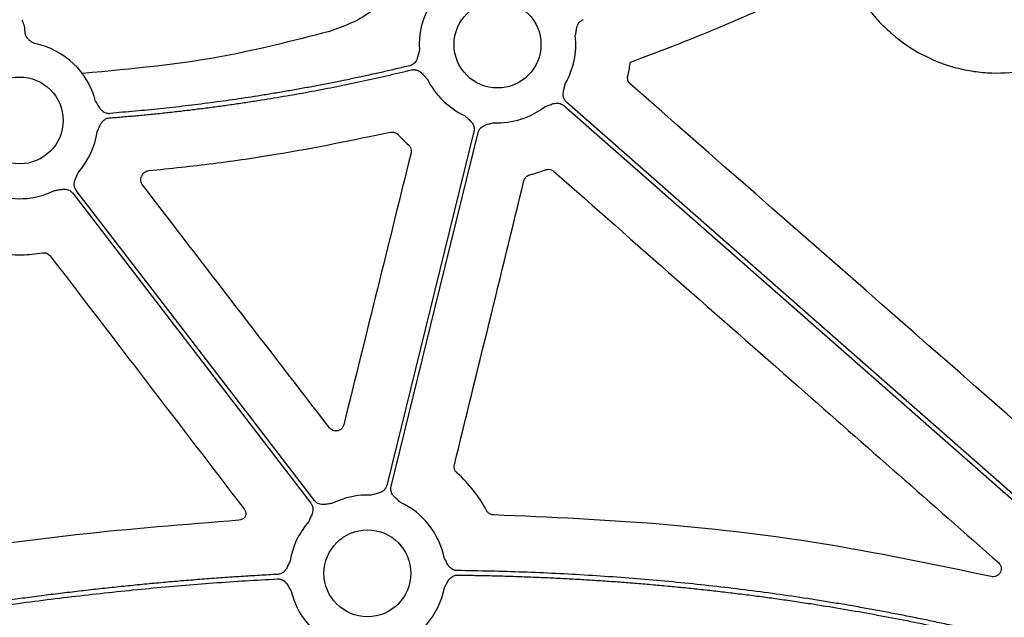
# Model space of a CAD drawing. Units: millimetres. Extents: x 585 to 4529, y 2889 to 3768.
# Drawn here: x 716 to 807, y 3629 to 3685 of the extents above; entities that cross this region are included whole.
import ezdxf

# ---------------------------------------------------------------- set-up
doc = ezdxf.new("R2010")
doc.units = ezdxf.units.MM
doc.header["$LTSCALE"] = 2
doc.layers.add('DUENN-18', color=10, linetype='Continuous')
doc.layers.add('SICHTBAR', color=10, linetype='Continuous')

msp = doc.modelspace()

# ---------------------------------------------------------------- linework, layer by layer
at = {"layer": 'DUENN-18', "flags": 128}
for points in [[(766.487, 3676.736), (798.455, 3648.664), (823.573, 3626.608)], [(823.847, 3626.919), (791.879, 3654.991), (766.761, 3677.048)], [(758.181, 3674.352), (753.671, 3656.021), (750.128, 3641.618)], [(750.531, 3641.519), (755.04, 3659.85), (758.583, 3674.253)], [(721.091, 3668.635), (733.42, 3652.578), (743.108, 3639.961)], [(743.437, 3640.214), (731.107, 3656.271), (721.42, 3668.888)]]:
    msp.add_lwpolyline(points, dxfattribs=at)
at = {"layer": 'DUENN-18'}
for centre, start, end in [((760.37, 3682.384), 149.84107, 184.05407), ((760.37, 3682.384), 329.84107, 6.36932), ((716.186, 3675.363), 14.00457, 78.87175), ((760.37, 3682.384), 206.31517, 245.05148), ((760.37, 3682.384), 267.30798, 307.58457), ((716.186, 3675.363), 318.64742, 351.74347), ((716.186, 3675.363), 248.55178, 296.39092), ((748.341, 3633.487), 87.30798, 116.39092), ((748.341, 3633.487), 11.55997, 65.05148), ((748.341, 3633.487), 138.64742, 170.86176), ((748.341, 3633.487), 193.11914, 245.05148), ((748.341, 3633.487), 318.64742, 349.30253)]:
    msp.add_arc(centre, 7.237, start, end, dxfattribs=at)
for points, knots in [([(752.266, 3689.225), (751.366, 3687.965), (750.661, 3687.072), (749.273, 3685.805), (747.289, 3684.469), (745.716, 3683.913), (744.838, 3683.602)], [0, 0, 0, 0, 0.151215, 0.406225, 0.668644, 1, 1, 1, 1]), ([(716.402, 3684.68), (716.403, 3684.673), (716.403, 3684.657), (716.41, 3684.628), (716.422, 3684.592), (716.441, 3684.541), (716.475, 3684.462), (716.522, 3684.345), (716.569, 3684.211), (716.609, 3684.066), (716.636, 3683.923), (716.64, 3683.813), (716.642, 3683.761)], [0, 0, 0, 0, 0.05646, 0.11643, 0.180069, 0.247509, 0.35426, 0.500813, 0.649331, 0.75308, 0.884428, 1, 1, 1, 1]), ([(767.562, 3683.187), (767.574, 3683.25), (767.597, 3683.371), (767.628, 3683.559), (767.657, 3683.753), (767.698, 3683.971), (767.772, 3684.191), (767.886, 3684.383), (768.02, 3684.529), (768.167, 3684.639), (768.279, 3684.684), (768.335, 3684.707)], [0, 0, 0, 0, 0.106823, 0.205007, 0.314911, 0.433429, 0.571871, 0.698891, 0.80068, 0.899734, 1, 1, 1, 1]), ([(716.642, 3683.761), (716.643, 3683.731), (716.643, 3683.67), (716.651, 3683.578), (716.664, 3683.487), (716.683, 3683.398), (716.706, 3683.311), (716.726, 3683.255), (716.736, 3683.226)], [0, 0, 0, 0, 0.174865, 0.345654, 0.512937, 0.677322, 0.839451, 1, 1, 1, 1]), ([(716.736, 3683.226), (716.75, 3683.198), (716.778, 3683.139), (716.831, 3683.057), (716.89, 3682.977), (716.957, 3682.901), (717.032, 3682.827), (717.12, 3682.753), (717.225, 3682.676), (717.38, 3682.576), (717.503, 3682.508), (717.583, 3682.463)], [0, 0, 0, 0, 0.082879, 0.166675, 0.251985, 0.339376, 0.429373, 0.52246, 0.636502, 0.764408, 1, 1, 1, 1]), ([(744.838, 3683.602), (741.312, 3682.693), (734.222, 3680.864), (726.932, 3680.172), (721.98, 3679.699)], [0, 0, 0, 0, 0.497218, 1, 1, 1, 1]), ([(753.151, 3681.872), (753.121, 3681.752), (753.073, 3681.568), (753.014, 3681.313), (752.953, 3681.1), (752.858, 3680.887), (752.727, 3680.706), (752.579, 3680.573), (752.422, 3680.478), (752.307, 3680.443), (752.249, 3680.425)], [0, 0, 0, 0, 0.204955, 0.314986, 0.433709, 0.572016, 0.699358, 0.80101, 0.89991, 1, 1, 1, 1]), ([(724.48, 3675.6), (724.908, 3675.634), (725.763, 3675.701), (727.044, 3675.815), (728.325, 3675.938), (729.605, 3676.07), (730.884, 3676.211), (732.161, 3676.362), (733.438, 3676.522), (734.714, 3676.691), (735.989, 3676.87), (737.263, 3677.058), (738.889, 3677.31), (740.865, 3677.638), (743.187, 3678.055), (745.504, 3678.503), (747.813, 3678.982), (750.117, 3679.491), (751.647, 3679.856), (752.412, 3680.038)], [0, 0, 0, 0, 0.045453, 0.090899, 0.136341, 0.18178, 0.22722, 0.272662, 0.31811, 0.363565, 0.409031, 0.454509, 0.500001, 0.583387, 0.666732, 0.750051, 0.833359, 0.91667, 1, 1, 1, 1]), ([(752.249, 3680.425), (751.835, 3680.326), (751.006, 3680.127), (749.761, 3679.841), (748.515, 3679.562), (747.266, 3679.293), (746.015, 3679.033), (744.762, 3678.783), (743.508, 3678.541), (742.251, 3678.308), (740.993, 3678.085), (739.732, 3677.87), (738.12, 3677.608), (736.154, 3677.309), (733.833, 3676.988), (731.508, 3676.697), (729.18, 3676.439), (726.849, 3676.209), (725.293, 3676.082), (724.515, 3676.018)], [0, 0, 0, 0, 0.045453, 0.090899, 0.136341, 0.181781, 0.22722, 0.272663, 0.318111, 0.363566, 0.409031, 0.454509, 0.500001, 0.583387, 0.666731, 0.75005, 0.833358, 0.91667, 1, 1, 1, 1]), ([(752.412, 3680.038), (752.441, 3680.045), (752.5, 3680.057), (752.591, 3680.065), (752.68, 3680.064), (752.77, 3680.054), (752.86, 3680.036), (752.992, 3679.995), (753.164, 3679.908), (753.345, 3679.762), (753.498, 3679.601), (753.627, 3679.453), (753.754, 3679.312), (753.839, 3679.223), (753.883, 3679.176)], [0, 0, 0, 0, 0.050487, 0.100216, 0.149674, 0.199359, 0.24976, 0.301347, 0.428053, 0.56672, 0.685197, 0.795064, 0.893076, 1, 1, 1, 1]), ([(766.761, 3677.048), (766.738, 3677.069), (766.694, 3677.11), (766.636, 3677.179), (766.585, 3677.253), (766.541, 3677.332), (766.505, 3677.416), (766.463, 3677.548), (766.435, 3677.739), (766.45, 3677.971), (766.495, 3678.189), (766.559, 3678.442), (766.6, 3678.627), (766.627, 3678.748)], [0, 0, 0, 0, 0.0504173, 0.1000823, 0.1494827, 0.1991142, 0.2494656, 0.301005, 0.4279041, 0.5665185, 0.6851206, 0.7950708, 1, 1, 1, 1]), ([(723.208, 3677.114), (723.274, 3677.01), (723.377, 3676.849), (723.512, 3676.625), (723.636, 3676.441), (723.792, 3676.268), (723.973, 3676.136), (724.155, 3676.056), (724.334, 3676.014), (724.454, 3676.017), (724.515, 3676.018)], [0, 0, 0, 0, 0.204955, 0.314986, 0.433709, 0.572016, 0.699358, 0.80101, 0.89991, 1, 1, 1, 1]), ([(764.784, 3676.649), (764.9, 3676.691), (765.079, 3676.756), (765.322, 3676.853), (765.531, 3676.925), (765.76, 3676.97), (765.983, 3676.967), (766.177, 3676.922), (766.345, 3676.848), (766.439, 3676.774), (766.487, 3676.736)], [0, 0, 0, 0, 0.205, 0.314988, 0.43363, 0.572017, 0.699233, 0.800924, 0.899866, 1, 1, 1, 1]), ([(723.348, 3674.323), (723.376, 3674.382), (723.429, 3674.493), (723.506, 3674.667), (723.583, 3674.848), (723.678, 3675.048), (723.805, 3675.242), (723.963, 3675.4), (724.131, 3675.507), (724.3, 3675.576), (724.42, 3675.592), (724.48, 3675.6)], [0, 0, 0, 0, 0.1068228, 0.2050065, 0.3149114, 0.4334293, 0.5718714, 0.6988913, 0.8006803, 0.8997336, 1, 1, 1, 1]), ([(757.318, 3675.822), (757.409, 3675.739), (757.548, 3675.61), (757.746, 3675.439), (757.907, 3675.287), (758.052, 3675.105), (758.152, 3674.905), (758.202, 3674.712), (758.214, 3674.53), (758.192, 3674.411), (758.181, 3674.352)], [0, 0, 0, 0, 0.205, 0.314988, 0.43363, 0.572017, 0.699233, 0.800924, 0.899866, 1, 1, 1, 1]), ([(758.583, 3674.253), (758.591, 3674.282), (758.607, 3674.34), (758.642, 3674.424), (758.684, 3674.503), (758.734, 3674.578), (758.792, 3674.649), (758.889, 3674.747), (759.046, 3674.86), (759.259, 3674.954), (759.473, 3675.015), (759.727, 3675.074), (759.911, 3675.123), (760.03, 3675.155)], [0, 0, 0, 0, 0.050417, 0.100082, 0.149483, 0.199114, 0.249466, 0.301005, 0.427904, 0.566519, 0.685121, 0.795071, 1, 1, 1, 1]), ([(721.42, 3668.888), (721.402, 3668.912), (721.366, 3668.961), (721.323, 3669.041), (721.287, 3669.123), (721.26, 3669.209), (721.241, 3669.299), (721.225, 3669.436), (721.234, 3669.629), (721.294, 3669.854), (721.38, 3670.058), (721.493, 3670.294), (721.569, 3670.468), (721.619, 3670.581)], [0, 0, 0, 0, 0.050417, 0.100082, 0.149483, 0.199114, 0.249466, 0.301005, 0.427904, 0.566519, 0.685121, 0.795071, 1, 1, 1, 1]), ([(719.403, 3668.88), (719.525, 3668.899), (719.713, 3668.928), (719.97, 3668.976), (720.19, 3669.006), (720.423, 3669.006), (720.641, 3668.959), (720.822, 3668.877), (720.973, 3668.773), (721.051, 3668.681), (721.091, 3668.635)], [0, 0, 0, 0, 0.205, 0.314988, 0.43363, 0.572017, 0.699233, 0.800924, 0.899866, 1, 1, 1, 1]), ([(750.128, 3641.618), (750.12, 3641.589), (750.104, 3641.53), (750.069, 3641.447), (750.027, 3641.367), (749.977, 3641.292), (749.919, 3641.221), (749.822, 3641.123), (749.665, 3641.01), (749.452, 3640.916), (749.239, 3640.856), (748.984, 3640.796), (748.801, 3640.747), (748.681, 3640.715)], [0, 0, 0, 0, 0.050417, 0.100082, 0.149483, 0.199114, 0.249466, 0.301005, 0.427904, 0.566519, 0.685121, 0.795071, 1, 1, 1, 1]), ([(751.394, 3640.048), (751.303, 3640.132), (751.163, 3640.26), (750.965, 3640.431), (750.804, 3640.584), (750.659, 3640.766), (750.559, 3640.966), (750.51, 3641.158), (750.497, 3641.341), (750.52, 3641.459), (750.531, 3641.519)], [0, 0, 0, 0, 0.205, 0.314988, 0.43363, 0.572017, 0.699233, 0.800924, 0.899866, 1, 1, 1, 1]), ([(743.108, 3639.961), (743.126, 3639.937), (743.161, 3639.888), (743.205, 3639.809), (743.241, 3639.726), (743.268, 3639.64), (743.287, 3639.551), (743.303, 3639.413), (743.293, 3639.221), (743.234, 3638.995), (743.148, 3638.791), (743.035, 3638.555), (742.959, 3638.381), (742.909, 3638.268)], [0, 0, 0, 0, 0.0504173, 0.1000823, 0.1494827, 0.1991142, 0.2494656, 0.301005, 0.4279041, 0.5665185, 0.6851206, 0.7950708, 1, 1, 1, 1]), ([(745.125, 3639.969), (745.002, 3639.95), (744.815, 3639.921), (744.558, 3639.874), (744.338, 3639.843), (744.105, 3639.844), (743.887, 3639.891), (743.705, 3639.972), (743.555, 3640.077), (743.477, 3640.168), (743.437, 3640.214)], [0, 0, 0, 0, 0.205, 0.314988, 0.43363, 0.572017, 0.699233, 0.800924, 0.899866, 1, 1, 1, 1]), ([(741.196, 3634.636), (741.168, 3634.578), (741.113, 3634.468), (741.032, 3634.296), (740.951, 3634.116), (740.851, 3633.919), (740.719, 3633.727), (740.556, 3633.574), (740.387, 3633.471), (740.215, 3633.406), (740.095, 3633.393), (740.035, 3633.387)], [0, 0, 0, 0, 0.106762, 0.20504, 0.314995, 0.433579, 0.572024, 0.699145, 0.800863, 0.899835, 1, 1, 1, 1]), ([(756.643, 3633.737), (756.613, 3633.738), (756.552, 3633.74), (756.463, 3633.755), (756.376, 3633.778), (756.292, 3633.809), (756.209, 3633.85), (756.092, 3633.922), (755.946, 3634.049), (755.806, 3634.235), (755.699, 3634.428), (755.61, 3634.604), (755.522, 3634.772), (755.462, 3634.88), (755.431, 3634.937)], [0, 0, 0, 0, 0.050479, 0.1002, 0.149651, 0.199328, 0.249723, 0.301303, 0.428056, 0.566693, 0.685199, 0.795083, 0.893144, 1, 1, 1, 1]), ([(821.744, 3623.425), (821.289, 3623.571), (820.377, 3623.864), (819.007, 3624.292), (817.632, 3624.711), (816.254, 3625.119), (814.873, 3625.519), (813.488, 3625.909), (812.099, 3626.29), (810.707, 3626.661), (809.311, 3627.022), (807.911, 3627.374), (806.508, 3627.717), (805.101, 3628.05), (803.691, 3628.374), (802.277, 3628.688), (800.86, 3628.993), (799.438, 3629.288), (798.014, 3629.574), (796.585, 3629.85), (795.153, 3630.117), (793.718, 3630.374), (792.279, 3630.622), (790.836, 3630.86), (788.908, 3631.165), (786.49, 3631.523), (783.576, 3631.914), (780.647, 3632.267), (777.701, 3632.583), (774.74, 3632.861), (771.763, 3633.102), (768.77, 3633.305), (765.761, 3633.471), (762.736, 3633.599), (759.695, 3633.692), (757.662, 3633.722), (756.643, 3633.737)], [0, 0, 0, 0, 0.021693, 0.043395, 0.065107, 0.08683, 0.108564, 0.130312, 0.152074, 0.173851, 0.195644, 0.217455, 0.239283, 0.261132, 0.283, 0.304891, 0.326804, 0.34874, 0.370701, 0.392688, 0.414702, 0.436743, 0.458814, 0.480914, 0.503045, 0.547312, 0.591739, 0.636332, 0.6811, 0.72605, 0.77119, 0.816527, 0.86207, 0.907824, 0.953799, 1, 1, 1, 1]), ([(740.035, 3633.387), (739.475, 3633.356), (738.352, 3633.295), (736.666, 3633.191), (734.974, 3633.077), (733.277, 3632.951), (731.574, 3632.816), (729.865, 3632.669), (728.152, 3632.512), (726.432, 3632.345), (724.707, 3632.166), (722.977, 3631.978), (721.241, 3631.778), (719.5, 3631.568), (717.753, 3631.347), (715.472, 3631.046), (712.651, 3630.651), (709.286, 3630.144), (705.898, 3629.598), (702.486, 3629.014), (699.051, 3628.39), (695.592, 3627.73), (693.281, 3627.26), (692.121, 3627.024)], [0, 0, 0, 0, 0.0347954, 0.0697172, 0.1047665, 0.1399447, 0.1752531, 0.2106928, 0.2462651, 0.2819713, 0.3178125, 0.3537899, 0.3899048, 0.4261581, 0.4625512, 0.4990852, 0.5688286, 0.6391654, 0.7101028, 0.7816481, 0.8538082, 0.9265899, 1, 1, 1, 1]), ([(692.234, 3626.624), (692.858, 3626.752), (694.103, 3627.006), (695.968, 3627.375), (697.826, 3627.734), (699.677, 3628.081), (701.522, 3628.417), (703.36, 3628.742), (705.192, 3629.055), (707.017, 3629.358), (708.835, 3629.649), (710.646, 3629.929), (712.451, 3630.198), (714.249, 3630.456), (716.463, 3630.761), (719.09, 3631.103), (722.129, 3631.467), (725.151, 3631.8), (728.155, 3632.1), (731.143, 3632.367), (734.115, 3632.602), (737.069, 3632.806), (739.034, 3632.916), (740.013, 3632.97)], [0, 0, 0, 0, 0.039589, 0.078996, 0.118223, 0.15727, 0.196138, 0.234829, 0.273344, 0.311683, 0.349848, 0.387839, 0.425659, 0.463308, 0.500787, 0.564645, 0.628074, 0.69108, 0.753671, 0.815851, 0.877628, 0.939009, 1, 1, 1, 1]), ([(740.013, 3632.97), (740.044, 3632.971), (740.104, 3632.973), (740.194, 3632.964), (740.282, 3632.946), (740.369, 3632.92), (740.453, 3632.885), (740.576, 3632.82), (740.729, 3632.703), (740.881, 3632.526), (741, 3632.339), (741.13, 3632.112), (741.229, 3631.95), (741.293, 3631.844)], [0, 0, 0, 0, 0.050402, 0.100053, 0.149439, 0.199057, 0.249395, 0.300921, 0.427904, 0.566466, 0.685121, 0.795101, 1, 1, 1, 1]), ([(755.452, 3632.143), (755.512, 3632.252), (755.604, 3632.418), (755.725, 3632.65), (755.836, 3632.842), (755.981, 3633.025), (756.153, 3633.168), (756.329, 3633.26), (756.504, 3633.314), (756.624, 3633.319), (756.685, 3633.322)], [0, 0, 0, 0, 0.204967, 0.314986, 0.433685, 0.572015, 0.699321, 0.800984, 0.899897, 1, 1, 1, 1]), ([(756.685, 3633.322), (757.217, 3633.315), (758.28, 3633.3), (759.872, 3633.266), (761.46, 3633.223), (763.044, 3633.168), (764.623, 3633.104), (766.198, 3633.03), (767.769, 3632.945), (769.335, 3632.85), (770.897, 3632.745), (772.454, 3632.629), (774.007, 3632.503), (775.556, 3632.367), (777.101, 3632.221), (778.641, 3632.065), (780.177, 3631.898), (781.709, 3631.721), (783.236, 3631.534), (784.759, 3631.337), (786.277, 3631.129), (787.791, 3630.911), (789.72, 3630.62), (792.06, 3630.243), (794.806, 3629.763), (797.54, 3629.249), (800.26, 3628.7), (802.966, 3628.116), (805.66, 3627.497), (808.341, 3626.844), (811.008, 3626.157), (813.663, 3625.435), (816.303, 3624.677), (818.932, 3623.887), (820.674, 3623.331), (821.545, 3623.053)], [0, 0, 0, 0, 0.024222, 0.048381, 0.072479, 0.096515, 0.120491, 0.144409, 0.168269, 0.192072, 0.215819, 0.239512, 0.263151, 0.286738, 0.310273, 0.333758, 0.357194, 0.380582, 0.403923, 0.427218, 0.450468, 0.473675, 0.49684, 0.53924, 0.58153, 0.623717, 0.66581, 0.707814, 0.749737, 0.791587, 0.833371, 0.875097, 0.916772, 0.958404, 1, 1, 1, 1])]:
    msp.add_open_spline(points, degree=3, knots=knots, dxfattribs=at)
at = {"layer": 'SICHTBAR'}
for centre in [(760.37, 3682.384), (716.186, 3675.363), (748.341, 3633.487)]:
    msp.add_circle(centre, 4.017, dxfattribs=at)
for points, knots in [([(772.654, 3680.764), (773.963, 3681.249), (777.02, 3682.383), (781.763, 3684.327), (786.88, 3686.587), (790.228, 3688.227), (791.902, 3689.047)], [0, 0, 0, 0, 0.199777, 0.466518, 0.733259, 1, 1, 1, 1]), ([(792.928, 3688.675), (793.379, 3687.642), (793.937, 3686.678), (794.93, 3685.335), (795.286, 3684.904), (796.055, 3684.078), (796.459, 3683.692), (797.727, 3682.605), (798.647, 3681.977), (800.645, 3680.929), (801.684, 3680.526), (803.3, 3680.099), (803.848, 3679.986), (804.964, 3679.823), (805.522, 3679.773), (807.192, 3679.719), (808.303, 3679.806), (810.517, 3680.238), (811.579, 3680.574), (813.617, 3681.477), (814.596, 3682.051), (815.499, 3682.728)], [0, 0, 0, 0, 0.125, 0.125, 0.1875, 0.1875, 0.25, 0.25, 0.375, 0.375, 0.5, 0.5, 0.5625, 0.5625, 0.625, 0.625, 0.75, 0.75, 0.875, 0.875, 1, 1, 1, 1]), ([(772.415, 3679.471), (772.457, 3679.656), (772.541, 3680.026), (772.612, 3680.458), (772.646, 3680.705), (772.654, 3680.764)], [0, 0, 0, 0, 0.432093, 0.864177, 1, 1, 1, 1]), ([(772.652, 3678.73), (772.548, 3678.82), (772.471, 3678.939), (772.389, 3679.197), (772.383, 3679.338), (772.415, 3679.471)], [0, 0, 0, 0, 0.5, 0.5, 1, 1, 1, 1]), ([(728.12, 3670.721), (730.112, 3670.932), (734.097, 3671.353), (741.568, 3672.44), (746.997, 3673.561), (750.463, 3674.277)], [0, 0, 0, 0, 0.265517, 0.531032, 1, 1, 1, 1]), ([(750.463, 3674.277), (750.594, 3674.306), (750.73, 3674.3), (750.981, 3674.22), (751.096, 3674.147), (751.185, 3674.048)], [0, 0, 0, 0, 0.5, 0.5, 1, 1, 1, 1]), ([(752.142, 3673.1), (752.155, 3673.087), (752.23, 3673.017), (752.337, 3672.859), (752.409, 3672.609), (752.384, 3672.441), (752.372, 3672.356)], [0, 0, 0, 0, 0.0681848, 0.378547, 0.6892816, 1, 1, 1, 1]), ([(752.372, 3672.356), (751.335, 3668.167), (749.261, 3659.79), (747.188, 3651.411), (746.152, 3647.222)], [0, 0, 0, 0, 0.499999, 1, 1, 1, 1]), ([(727.543, 3669.396), (727.459, 3669.505), (727.407, 3669.636), (727.376, 3669.905), (727.398, 3670.044), (727.455, 3670.169)], [0, 0, 0, 0, 0.5, 0.5, 1, 1, 1, 1]), ([(727.505, 3670.279), (727.559, 3670.401), (727.646, 3670.506), (727.86, 3670.66), (727.987, 3670.708), (728.12, 3670.721)], [0, 0, 0, 0, 0.5, 0.5, 1, 1, 1, 1]), ([(762.809, 3669.787), (762.814, 3669.805), (762.841, 3669.905), (762.932, 3670.073), (763.119, 3670.253), (763.279, 3670.31), (763.359, 3670.338)], [0, 0, 0, 0, 0.070671, 0.38054, 0.690272, 1, 1, 1, 1]), ([(763.359, 3670.338), (763.603, 3670.403), (764.093, 3670.532), (764.568, 3670.706), (764.806, 3670.794)], [0, 0, 0, 0, 0.49906, 1, 1, 1, 1]), ([(764.806, 3670.794), (764.824, 3670.8), (764.921, 3670.835), (765.111, 3670.856), (765.365, 3670.805), (765.503, 3670.706), (765.572, 3670.656)], [0, 0, 0, 0, 0.0703332, 0.3800296, 0.6900314, 1, 1, 1, 1]), ([(765.572, 3670.656), (769.346, 3667.335), (776.895, 3660.694), (790.599, 3648.637), (800.531, 3639.901), (806.688, 3634.486)], [0, 0, 0, 0, 0.275402, 0.550804, 1, 1, 1, 1]), ([(744.824, 3646.944), (741.944, 3650.686), (736.184, 3658.17), (730.423, 3665.654), (727.543, 3669.396)], [0, 0, 0, 0, 0.5, 1, 1, 1, 1]), ([(756.385, 3643.517), (757.456, 3647.895), (759.598, 3656.652), (761.739, 3665.408), (762.809, 3669.787)], [0, 0, 0, 0, 0.4999988, 1, 1, 1, 1]), ([(715.15, 3662.984), (715.552, 3662.96), (716.6, 3662.898), (717.642, 3663.035), (718.285, 3663.12)], [0, 0, 0, 0, 0.383717, 1, 1, 1, 1]), ([(718.285, 3663.12), (718.42, 3663.143), (718.561, 3663.128), (718.813, 3663.029), (718.926, 3662.945), (719.009, 3662.836)], [0, 0, 0, 0, 0.5, 0.5, 1, 1, 1, 1]), ([(719.009, 3662.836), (721.997, 3658.936), (727.972, 3651.136), (733.948, 3643.337), (736.936, 3639.437)], [0, 0, 0, 0, 0.499999, 1, 1, 1, 1]), ([(746.152, 3647.222), (746.135, 3647.169), (746.093, 3647.036), (745.955, 3646.853), (745.744, 3646.707), (745.495, 3646.639), (745.239, 3646.658), (744.999, 3646.757), (744.882, 3646.882), (744.824, 3646.944)], [0, 0, 0, 0, 0.097928, 0.248103, 0.398238, 0.548457, 0.69888, 0.849437, 1, 1, 1, 1]), ([(756.617, 3642.775), (756.603, 3642.788), (756.528, 3642.857), (756.422, 3643.015), (756.349, 3643.264), (756.373, 3643.433), (756.385, 3643.517)], [0, 0, 0, 0, 0.067206, 0.378241, 0.689121, 1, 1, 1, 1]), ([(736.936, 3639.437), (736.981, 3639.365), (737.07, 3639.221), (737.106, 3638.972), (737.071, 3638.818), (737.054, 3638.746)], [0, 0, 0, 0, 0.348023, 0.696057, 1, 1, 1, 1]), ([(760.002, 3638.885), (759.989, 3638.885), (759.893, 3638.889), (759.715, 3638.934), (759.495, 3639.073), (759.401, 3639.215), (759.354, 3639.286)], [0, 0, 0, 0, 0.045756, 0.363857, 0.681918, 1, 1, 1, 1]), ([(736.464, 3638.395), (731.445, 3637.995), (722.373, 3637.273), (709.316, 3635.502), (701.305, 3634.075), (697.297, 3633.361)], [0, 0, 0, 0, 0.3822362, 0.6909142, 1, 1, 1, 1]), ([(737.054, 3638.746), (737.013, 3638.692), (736.922, 3638.569), (736.716, 3638.437), (736.548, 3638.409), (736.464, 3638.395)], [0, 0, 0, 0, 0.287251, 0.643623, 1, 1, 1, 1]), ([(806.017, 3633.189), (801.085, 3634.221), (791.054, 3636.321), (775.666, 3638.209), (765.231, 3638.659), (760.002, 3638.885)], [0, 0, 0, 0, 0.325409, 0.661934, 1, 1, 1, 1]), ([(806.688, 3634.486), (806.738, 3634.434), (806.846, 3634.322), (806.938, 3634.095), (806.955, 3633.84), (806.886, 3633.593), (806.738, 3633.382), (806.526, 3633.232), (806.274, 3633.156), (806.103, 3633.178), (806.017, 3633.189)], [0, 0, 0, 0, 0.107541, 0.233974, 0.360021, 0.486387, 0.613667, 0.742048, 0.871028, 1, 1, 1, 1])]:
    msp.add_open_spline(points, degree=3, knots=knots, dxfattribs=at)
for points in [[(819.161, 3637.967), (803.658, 3651.557), (788.155, 3665.144), (772.652, 3678.73)], [(751.185, 3674.048), (751.487, 3673.715), (751.806, 3673.398), (752.142, 3673.1)], [(727.455, 3670.169), (727.472, 3670.205), (727.488, 3670.242), (727.505, 3670.279)], [(759.354, 3639.286), (758.658, 3640.601), (757.729, 3641.787), (756.617, 3642.775)]]:
    msp.add_open_spline(points, degree=3, dxfattribs=at)

doc.saveas('drawing.dxf')
